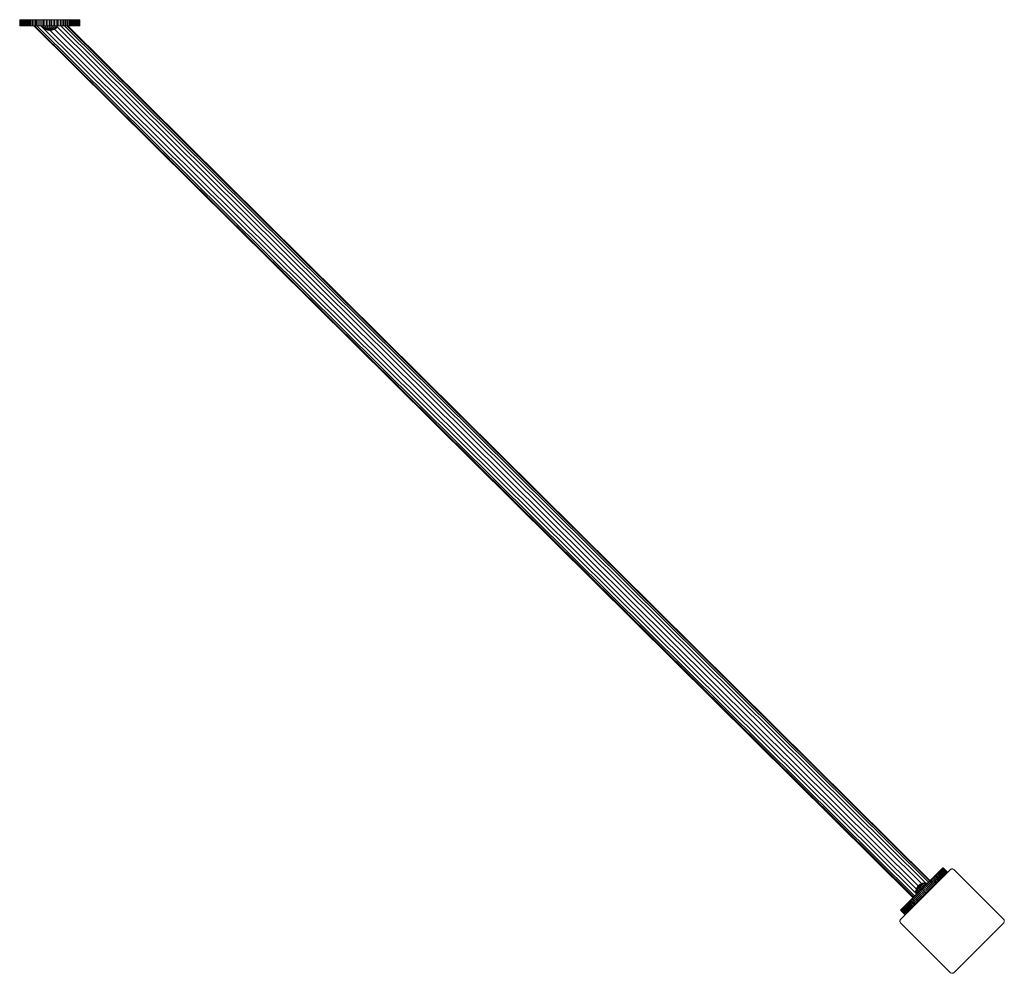
# Model space of a CAD drawing. Units: millimetres. Extents: x -12528 to 14352, y -7404 to 11604.
# Drawn here: x -3474 to -2165, y 738 to 2006 of the extents above; entities that cross this region are included whole.
import ezdxf

# ---------------------------------------------------------------- set-up
doc = ezdxf.new("R2010")
doc.units = ezdxf.units.MM

# ---------------------------------------------------------------- blocks, each defined once
blk = doc.blocks.new('60001_DWG-455918-Level 1')
at = {"lineweight": 9}
for p, q in [((2360, -50.5), (2359.9, -50.5)), ((2359.9, -50.5), (2359.9, -58.5)), ((2359.9, -50.5), (2359.9, -58.5)), ((2359.9, -50.5), (2360, -50.5)), ((2360.1, -50.5), (2360, -50.5)), ((2360, -50.5), (2360.1, -50.5)), ((2360, -50.5), (2360, -58.5)), ((2360, -50.5), (2360, -58.5)), ((2360.1, -50.5), (2360.4, -50.5)), ((2360.1, -50.5), (2360.1, -58.5)), ((2360.4, -50.5), (2360.8, -50.5)), ((2360.4, -50.5), (2360.4, -58.5)), ((2360.8, -50.5), (2361.2, -50.5)), ((2360.8, -50.5), (2360.8, -58.5)), ((2361.2, -50.5), (2361.7, -50.5)), ((2361.2, -50.5), (2361.2, -58.5)), ((2361.7, -50.5), (2362.4, -50.5)), ((2361.7, -50.5), (2361.7, -58.5)), ((2362.4, -50.5), (2363.1, -50.5)), ((2362.4, -50.5), (2362.4, -58.5)), ((2363.1, -50.5), (2363.9, -50.5)), ((2363.1, -50.5), (2363.1, -58.5)), ((2363.9, -50.5), (2364.7, -50.5)), ((2363.9, -50.5), (2363.9, -58.5)), ((2364.7, -50.5), (2365.7, -50.5)), ((2364.7, -50.5), (2364.7, -58.5)), ((2365.7, -50.5), (2366.7, -50.5)), ((2365.7, -50.5), (2365.7, -58.5)), ((2366.7, -50.5), (2367.8, -50.5)), ((2366.7, -50.5), (2366.7, -58.5)), ((2367.8, -50.5), (2369, -50.5)), ((2367.8, -50.5), (2367.8, -58.5)), ((2369, -50.5), (2370.2, -50.5)), ((2369, -50.5), (2369, -58.5)), ((2370.2, -50.5), (2371.6, -50.5)), ((2370.2, -50.5), (2370.2, -58.5)), ((2371.6, -50.5), (2372.9, -50.5)), ((2371.6, -50.5), (2371.6, -58.5)), ((2372.9, -50.5), (2374.4, -50.5)), ((2372.9, -50.5), (2372.9, -58.5)), ((2374.4, -50.5), (2375.9, -50.5)), ((2374.4, -50.5), (2374.4, -58.5)), ((2375.9, -50.5), (2377.4, -50.5)), ((2375.9, -50.5), (2375.9, -58.5)), ((2377.4, -50.5), (2379, -50.5)), ((2377.4, -50.5), (2377.4, -58.5)), ((2379, -50.5), (2380.7, -50.5)), ((2379, -50.5), (2379, -58.5)), ((2380.7, -50.5), (2382.4, -50.5)), ((2380.7, -50.5), (2380.7, -58.5)), ((2382.4, -50.5), (2384.1, -50.5)), ((2382.4, -50.5), (2382.4, -58.5)), ((2384.1, -50.5), (2385.9, -50.5)), ((2384.1, -50.5), (2384.1, -58.5)), ((2385.9, -50.5), (2387.8, -50.5)), ((2385.9, -50.5), (2385.9, -58.5)), ((2387.8, -50.5), (2389.7, -50.5)), ((2387.8, -50.5), (2387.8, -58.5)), ((2389.7, -50.5), (2391.6, -50.5)), ((2389.7, -50.5), (2389.7, -58.5)), ((2391.6, -50.5), (2393.5, -50.5)), ((2391.6, -50.5), (2391.6, -58.5)), ((2393.5, -50.5), (2395.5, -50.5)), ((2393.5, -50.5), (2393.5, -58.5)), ((2395.5, -50.5), (2397.5, -50.5)), ((2395.5, -50.5), (2395.5, -58.5)), ((2399.5, -50.5), (2397.5, -50.5)), ((2397.5, -50.5), (2397.5, -58.5)), ((2400.3, -50.5), (2399.5, -50.5)), ((2399.5, -50.5), (2399.5, -58.5)), ((2400.3, -50.5), (2402.4, -50.5)), ((2400.3, -50.5), (2400.3, -58.5)), ((2402.4, -50.5), (2404.4, -50.5)), ((2402.4, -50.5), (2402.4, -58.5)), ((2404.4, -50.5), (2406.4, -50.5)), ((2404.4, -50.5), (2404.4, -58.5)), ((2406.4, -50.5), (2408.3, -50.5)), ((2406.4, -50.5), (2406.4, -58.5)), ((2408.3, -50.5), (2410.2, -50.5)), ((2408.3, -50.5), (2408.3, -58.5)), ((2410.2, -50.5), (2412.1, -50.5)), ((2410.2, -50.5), (2410.2, -58.5)), ((2412.1, -50.5), (2414, -50.5)), ((2412.1, -50.5), (2412.1, -58.5)), ((2414, -50.5), (2415.8, -50.5)), ((2414, -50.5), (2414, -58.5)), ((2415.8, -50.5), (2417.5, -50.5)), ((2415.8, -50.5), (2415.8, -58.5)), ((2417.5, -50.5), (2419.2, -50.5)), ((2417.5, -50.5), (2417.5, -58.5)), ((2419.2, -50.5), (2420.9, -50.5)), ((2419.2, -50.5), (2419.2, -58.5)), ((2420.9, -50.5), (2422.5, -50.5)), ((2420.9, -50.5), (2420.9, -58.5)), ((2422.5, -50.5), (2424, -50.5)), ((2422.5, -50.5), (2422.5, -58.5)), ((2424, -50.5), (2425.5, -50.5)), ((2424, -50.5), (2424, -58.5)), ((2425.5, -50.5), (2427, -50.5)), ((2425.5, -50.5), (2425.5, -58.5)), ((2427, -50.5), (2428.3, -50.5)), ((2427, -50.5), (2427, -58.5)), ((2428.3, -50.5), (2429.7, -50.5)), ((2428.3, -50.5), (2428.3, -58.5)), ((2429.7, -50.5), (2430.9, -50.5)), ((2429.7, -50.5), (2429.7, -58.5)), ((2430.9, -50.5), (2432.1, -50.5)), ((2430.9, -50.5), (2430.9, -58.5)), ((2432.1, -50.5), (2433.2, -50.5)), ((2432.1, -50.5), (2432.1, -58.5)), ((2433.2, -50.5), (2434.2, -50.5)), ((2433.2, -50.5), (2433.2, -58.5)), ((2434.2, -50.5), (2435.2, -50.5)), ((2434.2, -50.5), (2434.2, -58.5)), ((2435.2, -50.5), (2436, -50.5)), ((2435.2, -50.5), (2435.2, -58.5)), ((2436, -50.5), (2436.8, -50.5)), ((2436, -50.5), (2436, -58.5)), ((2436.8, -50.5), (2437.5, -50.5)), ((2436.8, -50.5), (2436.8, -58.5)), ((2437.5, -50.5), (2438.2, -50.5)), ((2437.5, -50.5), (2437.5, -58.5)), ((2438.2, -50.5), (2438.7, -50.5)), ((2438.2, -50.5), (2438.2, -58.5)), ((2438.7, -50.5), (2439.1, -50.5)), ((2438.7, -50.5), (2438.7, -58.5)), ((2439.1, -50.5), (2439.5, -50.5)), ((2439.1, -50.5), (2439.1, -58.5)), ((2439.5, -50.5), (2439.7, -50.5)), ((2439.5, -50.5), (2439.5, -58.5)), ((2439.7, -50.5), (2439.9, -50.5)), ((2439.9, -50.5), (2439.7, -50.5)), ((2439.7, -50.5), (2439.7, -58.5)), ((2439.9, -50.5), (2439.9, -50.5)), ((2439.9, -50.5), (2439.9, -58.5)), ((2439.9, -50.5), (2439.9, -58.5)), ((2439.9, -50.5), (2439.9, -50.5)), ((2439.9, -50.5), (2439.9, -58.5)), ((2439.9, -50.5), (2439.9, -58.5)), ((2360, -58.5), (2359.9, -58.5)), ((2359.9, -58.5), (2360, -58.5)), ((2360.1, -58.5), (2360, -58.5)), ((2360, -58.5), (2360.1, -58.5)), ((2360.1, -58.5), (2360.4, -58.5)), ((2360.4, -58.5), (2360.8, -58.5)), ((2360.8, -58.5), (2361.2, -58.5)), ((2361.2, -58.5), (2361.7, -58.5)), ((2361.7, -58.5), (2362.4, -58.5)), ((2362.4, -58.5), (2363.1, -58.5)), ((2363.1, -58.5), (2363.9, -58.5)), ((2363.9, -58.5), (2364.7, -58.5)), ((2364.7, -58.5), (2365.7, -58.5)), ((2365.7, -58.5), (2366.7, -58.5)), ((2366.7, -58.5), (2367.8, -58.5)), ((2367.8, -58.5), (2369, -58.5)), ((2369, -58.5), (2370.2, -58.5)), ((2370.2, -58.5), (2371.6, -58.5)), ((2371.6, -58.5), (2372.9, -58.5)), ((2372.9, -58.5), (2374.4, -58.5)), ((2374.4, -58.5), (2375.9, -58.5)), ((2375.9, -58.5), (2377.4, -58.5)), ((2377.4, -58.5), (2379, -58.5)), ((2378.5, -58.5), (3548.3, -1218.8)), ((2379, -58.5), (2380.7, -58.5)), ((3548.9, -1218.2), (2379.6, -58.5)), ((2380.7, -58.5), (2382.4, -58.5)), ((2382.4, -58.5), (2384.1, -58.5)), ((3550.5, -1216.6), (2382.9, -58.6)), ((2384.1, -58.5), (2385.9, -58.5)), ((2385.9, -58.5), (2387.8, -58.5)), ((3553, -1214.1), (2387.8, -58.5)), ((2387.8, -58.5), (2389.7, -58.5)), ((2389.7, -58.5), (2391.6, -58.5)), ((2390.4, -60.4), (2390, -58.5)), ((2391.9, -62.2), (2390.4, -60.4)), ((2390.9, -60.4), (2390.4, -60.4)), ((2390.4, -60.4), (2390.9, -60.4)), ((2390.9, -60.4), (2390.5, -58.5)), ((2392.3, -62.2), (2390.9, -60.4)), ((2392.3, -60.4), (2390.9, -60.4)), ((2391.6, -58.5), (2393.5, -58.5)), ((2392.3, -60.4), (2391.9, -58.5)), ((2394.1, -63.7), (2391.9, -62.2)), ((2392.3, -62.2), (2391.9, -62.2)), ((2391.9, -62.2), (2392.3, -62.2)), ((2393.4, -62.2), (2392.3, -60.4)), ((2394.4, -60.4), (2392.3, -60.4)), ((2394.4, -63.7), (2392.3, -62.2)), ((2394.4, -63.7), (2392.3, -62.2)), ((2393.4, -62.2), (2392.3, -62.2)), ((2395.2, -63.7), (2393.4, -62.2)), ((2395.2, -62.2), (2393.4, -62.2)), ((2393.5, -58.5), (2395.5, -58.5)), ((2394.4, -60.4), (2394.1, -58.5)), ((2396.9, -64.6), (2394.1, -63.7)), ((2394.4, -63.7), (2394.1, -63.7)), ((2394.1, -63.7), (2394.4, -63.7)), ((2395.2, -62.2), (2394.4, -60.4)), ((2397, -60.4), (2394.4, -60.4)), ((2397, -64.6), (2394.4, -63.7)), ((2397, -64.6), (2394.4, -63.7)), ((2395.2, -63.7), (2394.4, -63.7)), ((2394.4, -63.7), (2395.2, -63.7)), ((2396.5, -63.7), (2395.2, -62.2)), ((2397.2, -62.2), (2395.2, -62.2)), ((2397.4, -64.6), (2395.2, -63.7)), ((2397.4, -64.6), (2395.2, -63.7)), ((2396.5, -63.7), (2395.2, -63.7)), ((2400.3, -58.5), (2395.5, -58.5)), ((2395.5, -58.5), (2397.5, -58.5)), ((2398.1, -64.6), (2396.5, -63.7)), ((2398.1, -64.6), (2396.5, -63.7)), ((2398.1, -63.7), (2396.5, -63.7)), ((2397, -60.4), (2396.9, -58.5)), ((2399.9, -64.9), (2396.9, -64.6)), ((2397, -64.6), (2396.9, -64.6)), ((2396.9, -64.6), (2397, -64.6)), ((2397.4, -62.2), (2397, -60.4)), ((2399.9, -60.4), (2397, -60.4)), ((2399.9, -64.9), (2397, -64.6)), ((2399.9, -64.9), (2397, -64.6)), ((2397.4, -64.6), (2397, -64.6)), ((2397, -64.6), (2397.4, -64.6)), ((2398.1, -63.7), (2397.4, -62.2)), ((2399.9, -62.2), (2397.4, -62.2)), ((2399.9, -64.9), (2397.4, -64.6)), ((2399.9, -64.9), (2397.4, -64.6)), ((2398.1, -64.6), (2397.4, -64.6)), ((2397.4, -64.6), (2398.1, -64.6)), ((2399.5, -58.5), (2397.5, -58.5)), ((2400.3, -58.5), (2397.5, -58.5)), ((2399, -64.6), (2398.1, -63.7)), ((2399.9, -63.7), (2398.1, -63.7)), ((2399.9, -64.9), (2398.1, -64.6)), ((2399.9, -64.9), (2398.1, -64.6)), ((2399, -64.6), (2398.1, -64.6)), ((2398.1, -64.6), (2399, -64.6)), ((2399.9, -64.9), (2399, -64.6)), ((2399.9, -64.9), (2399, -64.6)), ((2399.9, -64.6), (2399, -64.6)), ((2399, -64.6), (2399.9, -64.6)), ((2399.5, -58.5), (2400.3, -58.5)), ((2399.9, -60.4), (2399.9, -58.5)), ((2399.9, -62.2), (2399.9, -60.4)), ((2402.9, -60.4), (2399.9, -60.4)), ((2399.9, -63.7), (2399.9, -62.2)), ((2402.4, -62.2), (2399.9, -62.2)), ((2399.9, -64.6), (2399.9, -63.7)), ((2401.8, -63.7), (2399.9, -63.7)), ((2399.9, -64.9), (2403, -64.6)), ((2399.9, -64.9), (2402.9, -64.6)), ((2399.9, -64.9), (2402.4, -64.6)), ((2399.9, -64.9), (2401.8, -64.6)), ((2399.9, -64.9), (2400.9, -64.6)), ((2399.9, -64.9), (2399.9, -64.6)), ((2399.9, -64.9), (2399.9, -64.6)), ((2399.9, -64.9), (2400.9, -64.6)), ((2399.9, -64.9), (2401.8, -64.6)), ((2399.9, -64.9), (2402.4, -64.6)), ((2399.9, -64.9), (2402.9, -64.6)), ((2400.9, -64.6), (2399.9, -64.6)), ((2399.9, -64.6), (2400.9, -64.6)), ((3552.8, -1207.6), (2400.1, -64.5)), ((2400.3, -58.5), (2402.4, -58.5)), ((2400.9, -64.6), (2401.8, -63.7)), ((2401.8, -64.6), (2400.9, -64.6)), ((2400.9, -64.6), (2401.8, -64.6)), ((2401.8, -63.7), (2402.4, -62.2)), ((2401.8, -64.6), (2403.4, -63.7)), ((2403.4, -63.7), (2401.8, -63.7)), ((2402.4, -64.6), (2401.8, -64.6)), ((2401.8, -64.6), (2402.4, -64.6)), ((2402.4, -58.5), (2404.4, -58.5)), ((2402.4, -62.2), (2402.9, -60.4)), ((2404.7, -62.2), (2402.4, -62.2)), ((2402.4, -64.6), (2404.7, -63.7)), ((2402.4, -64.6), (2404.7, -63.7)), ((2402.9, -64.6), (2402.4, -64.6)), ((2402.4, -64.6), (2402.9, -64.6)), ((2402.9, -60.4), (2403, -58.5)), ((2405.5, -60.4), (2402.9, -60.4)), ((2402.9, -64.6), (2405.5, -63.7)), ((2402.9, -64.6), (2405.5, -63.7)), ((2403, -64.6), (2402.9, -64.6)), ((2403, -64.6), (2402.9, -64.6)), ((2403, -64.6), (2405.8, -63.7)), ((2403.4, -63.7), (2404.7, -62.2)), ((2404.7, -63.7), (2403.4, -63.7)), ((2404.4, -58.5), (2406.4, -58.5)), ((2404.7, -62.2), (2405.5, -60.4)), ((2404.7, -63.7), (2406.5, -62.2)), ((2406.5, -62.2), (2404.7, -62.2)), ((2405.5, -63.7), (2404.7, -63.7)), ((2404.7, -63.7), (2405.5, -63.7)), ((2405.5, -60.4), (2405.8, -58.5)), ((2407.6, -60.4), (2405.5, -60.4)), ((2405.5, -63.7), (2407.6, -62.2)), ((2405.8, -63.7), (2408, -62.2)), ((3555.4, -1203.3), (2406, -63.3)), ((2406.4, -58.5), (2408.3, -58.5)), ((2406.5, -62.2), (2407.6, -60.4)), ((2407.6, -62.2), (2406.5, -62.2)), ((2407.6, -60.4), (2408, -58.5)), ((2407.6, -62.2), (2409, -60.4)), ((2409, -60.4), (2407.6, -60.4)), ((2407.6, -62.2), (2408, -62.2)), ((2408, -62.2), (2407.6, -62.2)), ((2408, -62.2), (2409.5, -60.4)), ((2408.3, -58.5), (2410.2, -58.5)), ((2409, -60.4), (2409.4, -58.5)), ((2409, -60.4), (2409.5, -60.4)), ((2409.5, -60.4), (2409, -60.4)), ((3559.5, -1200.4), (2409.2, -59.5)), ((2409.5, -60.4), (2409.9, -58.5)), ((2410.2, -58.5), (2412.1, -58.5)), ((2412.1, -58.5), (2414, -58.5)), ((2414, -58.5), (2415.8, -58.5)), ((3565.3, -1199.8), (2414.5, -58.5)), ((2415.8, -58.5), (2417.5, -58.5)), ((2417.5, -58.5), (2419.2, -58.5)), ((2419.2, -58.5), (2420.9, -58.5)), ((3568.8, -1198.3), (2419.6, -58.5)), ((2420.9, -58.5), (2422.5, -58.5)), ((2422.5, -58.5), (2424, -58.5)), ((3570.4, -1196.7), (2422.8, -58.5)), ((3571, -1196.2), (2423.9, -58.5)), ((2424, -58.5), (2425.5, -58.5)), ((2425.5, -58.5), (2427, -58.5)), ((2427, -58.5), (2428.3, -58.5)), ((2428.3, -58.5), (2429.7, -58.5)), ((2429.7, -58.5), (2430.9, -58.5)), ((2430.9, -58.5), (2432.1, -58.5)), ((2432.1, -58.5), (2433.2, -58.5)), ((2433.2, -58.5), (2434.2, -58.5)), ((2434.2, -58.5), (2435.2, -58.5)), ((2435.2, -58.5), (2436, -58.5)), ((2436, -58.5), (2436.8, -58.5)), ((2436.8, -58.5), (2437.5, -58.5)), ((2437.5, -58.5), (2438.2, -58.5)), ((2438.2, -58.5), (2438.7, -58.5)), ((2438.7, -58.5), (2439.1, -58.5)), ((2439.1, -58.5), (2439.5, -58.5)), ((2439.5, -58.5), (2439.7, -58.5)), ((2439.7, -58.5), (2439.9, -58.5)), ((2439.9, -58.5), (2439.7, -58.5)), ((2439.9, -58.5), (2439.9, -58.5)), ((2439.9, -58.5), (2439.9, -58.5)), ((3531.4, -1247.9), (3597.9, -1181.4)), ((3588.1, -1179), (3531.5, -1235.6)), ((3588.1, -1179), (3531.6, -1235.5)), ((3588, -1179.1), (3531.6, -1235.5)), ((3587.8, -1179.3), (3531.6, -1235.5)), ((3587.5, -1179.6), (3531.6, -1235.5)), ((3587.2, -1179.9), (3531.6, -1235.5)), ((3586.4, -1180.7), (3531.6, -1235.5)), ((3585.9, -1181.2), (3531.6, -1235.5)), ((3584.7, -1182.4), (3531.6, -1235.5)), ((3584, -1183.1), (3531.6, -1235.5)), ((3583.3, -1183.8), (3531.6, -1235.5)), ((3579.9, -1187.2), (3531.6, -1235.5)), ((3578.9, -1188.2), (3531.6, -1235.5)), ((3577.9, -1189.2), (3531.6, -1235.5)), ((3576.8, -1190.3), (3531.6, -1235.5)), ((3575.7, -1191.4), (3531.6, -1235.5)), ((3593.7, -1184.7), (3537.2, -1241.2)), ((3593.7, -1184.7), (3537.2, -1241.2)), ((3593.8, -1184.7), (3537.2, -1241.2)), ((3593.6, -1184.8), (3537.2, -1241.2)), ((3593.4, -1185), (3537.2, -1241.2)), ((3593.2, -1185.2), (3537.2, -1241.2)), ((3592.9, -1185.5), (3537.2, -1241.2)), ((3592.5, -1185.9), (3537.2, -1241.2)), ((3592.1, -1186.4), (3537.2, -1241.2)), ((3591, -1187.4), (3537.2, -1241.2)), ((3590.4, -1188), (3537.2, -1241.2)), ((3574.6, -1192.5), (3575.7, -1191.4)), ((3575.7, -1191.4), (3576.8, -1190.3)), ((3581.4, -1197), (3575.7, -1191.4)), ((3576.8, -1190.3), (3577.9, -1189.2)), ((3582.5, -1195.9), (3576.8, -1190.3)), ((3577.9, -1189.2), (3578.9, -1188.2)), ((3583.6, -1194.9), (3577.9, -1189.2)), ((3578.9, -1188.2), (3579.9, -1187.2)), ((3584.6, -1193.8), (3578.9, -1188.2)), ((3579.9, -1187.2), (3580.8, -1186.3)), ((3585.6, -1192.9), (3579.9, -1187.2)), ((3580.8, -1186.3), (3581.7, -1185.4)), ((3586.5, -1191.9), (3580.8, -1186.3)), ((3581.7, -1185.4), (3582.5, -1184.6)), ((3587.4, -1191.1), (3581.7, -1185.4)), ((3582.5, -1184.6), (3583.3, -1183.8)), ((3588.2, -1190.2), (3582.5, -1184.6)), ((3583.3, -1183.8), (3584, -1183.1)), ((3589, -1189.4), (3583.3, -1183.8)), ((3584, -1183.1), (3584.7, -1182.4)), ((3589.7, -1188.7), (3584, -1183.1)), ((3584.7, -1182.4), (3585.3, -1181.8)), ((3590.4, -1188), (3584.7, -1182.4)), ((3585.3, -1181.8), (3585.9, -1181.2)), ((3591, -1187.4), (3585.3, -1181.8)), ((3585.9, -1181.2), (3586.4, -1180.7)), ((3591.6, -1186.9), (3585.9, -1181.2)), ((3586.4, -1180.7), (3586.8, -1180.3)), ((3592.1, -1186.4), (3586.4, -1180.7)), ((3586.5, -1191.9), (3587.4, -1191.1)), ((3586.8, -1180.3), (3587.2, -1179.9)), ((3592.5, -1185.9), (3586.8, -1180.3)), ((3592.9, -1185.5), (3587.2, -1179.9)), ((3587.3, -1179.8), (3587.5, -1179.6)), ((3587.4, -1191.1), (3588.2, -1190.2)), ((3587.5, -1179.6), (3587.8, -1179.3)), ((3593.2, -1185.2), (3587.5, -1179.6)), ((3587.8, -1179.3), (3588, -1179.1)), ((3593.4, -1185), (3587.8, -1179.3)), ((3588, -1179.1), (3588.1, -1179)), ((3588.1, -1179), (3588, -1179.1)), ((3593.6, -1184.8), (3588, -1179.1)), ((3593.8, -1184.7), (3588.1, -1179)), ((3593.8, -1184.7), (3588.1, -1179)), ((3588.1, -1179), (3588.1, -1179)), ((3593.7, -1184.7), (3588.1, -1179)), ((3588.1, -1179), (3588.1, -1179)), ((3593.7, -1184.7), (3588.1, -1179)), ((3588.2, -1190.2), (3589, -1189.4)), ((3589, -1189.4), (3589.7, -1188.7)), ((3589.7, -1188.7), (3590.4, -1188)), ((3590.4, -1188), (3591, -1187.4)), ((3591, -1187.4), (3591.6, -1186.9)), ((3591.6, -1186.9), (3592.1, -1186.4)), ((3592.1, -1186.4), (3592.5, -1185.9)), ((3592.5, -1185.9), (3592.9, -1185.5)), ((3592.9, -1185.5), (3593.2, -1185.2)), ((3593.2, -1185.2), (3593.4, -1185)), ((3593.4, -1185), (3593.6, -1184.8)), ((3593.6, -1184.8), (3593.7, -1184.7)), ((3593.7, -1184.7), (3593.6, -1184.8)), ((3593.7, -1184.7), (3593.8, -1184.7)), ((3593.8, -1184.7), (3593.7, -1184.7)), ((3597.9, -1181.4), (3598.4, -1181)), ((3597.9, -1181.4), (3598.4, -1181)), ((3599, -1180.7), (3598.4, -1181)), ((3599, -1180.7), (3598.4, -1181)), ((3599.7, -1180.6), (3599, -1180.7)), ((3599.7, -1180.6), (3599, -1180.7)), ((3600.3, -1180.6), (3599.7, -1180.6)), ((3600.3, -1180.6), (3599.7, -1180.6)), ((3601, -1180.7), (3600.3, -1180.6)), ((3601, -1180.7), (3600.3, -1180.6)), ((3601.6, -1181), (3601, -1180.7)), ((3601.6, -1181), (3601, -1180.7)), ((3602.1, -1181.4), (3601.6, -1181)), ((3668.6, -1247.9), (3602.1, -1181.4)), ((3574.6, -1192.5), (3531.6, -1235.5)), ((3572.2, -1194.9), (3531.6, -1235.5)), ((3571, -1196.1), (3531.6, -1235.5)), ((3569.7, -1197.4), (3531.6, -1235.5)), ((3568.4, -1198.7), (3531.6, -1235.5)), ((3567.1, -1200), (3531.6, -1235.5)), ((3565.7, -1201.4), (3531.6, -1235.5)), ((3564.4, -1202.7), (3531.6, -1235.5)), ((3563, -1204.1), (3531.6, -1235.5)), ((3585.6, -1192.9), (3537.2, -1241.2)), ((3584.6, -1193.8), (3537.2, -1241.2)), ((3583.6, -1194.9), (3537.2, -1241.2)), ((3575.4, -1203), (3537.2, -1241.2)), ((3574.1, -1204.3), (3537.2, -1241.2)), ((3555.3, -1202.8), (3553.4, -1205.2)), ((3555.3, -1202.8), (3553.5, -1205.1)), ((3555.3, -1202.8), (3553.5, -1205.1)), ((3554.3, -1204.3), (3553.7, -1206.1)), ((3554.3, -1204.3), (3553.7, -1206.1)), ((3555.3, -1202.8), (3553.8, -1204.8)), ((3555.3, -1202.8), (3553.8, -1204.8)), ((3554.3, -1204.3), (3553.8, -1204.8)), ((3553.8, -1204.8), (3554.3, -1204.3)), ((3555.3, -1202.8), (3554.3, -1204.3)), ((3555.3, -1202.8), (3554.3, -1204.3)), ((3554.9, -1203.7), (3554.3, -1204.3)), ((3554.3, -1204.3), (3554.9, -1203.7)), ((3555.3, -1202.8), (3554.9, -1203.7)), ((3555.3, -1202.8), (3554.9, -1203.7)), ((3555.5, -1203), (3554.9, -1203.7)), ((3554.9, -1203.7), (3555.5, -1203)), ((3554.9, -1203.7), (3554.9, -1204.9)), ((3556.2, -1203.7), (3554.9, -1204.9)), ((3555.3, -1202.8), (3557.7, -1200.8)), ((3555.3, -1202.8), (3557.6, -1200.9)), ((3555.3, -1202.8), (3557.6, -1200.9)), ((3555.3, -1202.8), (3557.3, -1201.2)), ((3555.3, -1202.8), (3557.3, -1201.2)), ((3555.3, -1202.8), (3556.8, -1201.7)), ((3555.3, -1202.8), (3556.8, -1201.7)), ((3555.3, -1202.8), (3556.2, -1202.3)), ((3555.3, -1202.8), (3556.2, -1202.3)), ((3555.3, -1202.8), (3555.5, -1203)), ((3555.3, -1202.8), (3555.5, -1203)), ((3557.2, -1204.7), (3555.4, -1206.4)), ((3556.2, -1202.3), (3555.5, -1203)), ((3555.5, -1203), (3556.2, -1202.3)), ((3555.5, -1203), (3556.2, -1203.7)), ((3556.8, -1201.7), (3556.2, -1202.3)), ((3556.2, -1202.3), (3556.8, -1201.7)), ((3556.2, -1202.3), (3557.5, -1202.4)), ((3557.5, -1202.4), (3556.2, -1203.7)), ((3556.2, -1203.7), (3557.2, -1204.7)), ((3556.8, -1201.7), (3558.6, -1201.2)), ((3559, -1202.9), (3557.2, -1204.7)), ((3557.2, -1204.7), (3558.5, -1205.9)), ((3557.3, -1201.2), (3559.6, -1200.3)), ((3557.3, -1201.2), (3559.6, -1200.3)), ((3557.6, -1200.9), (3557.3, -1201.2)), ((3557.3, -1201.2), (3557.6, -1200.9)), ((3558.6, -1201.2), (3557.5, -1202.4)), ((3557.5, -1202.4), (3559, -1202.9)), ((3557.6, -1200.9), (3560.1, -1199.7)), ((3557.6, -1200.9), (3560.1, -1199.7)), ((3557.7, -1200.8), (3557.6, -1200.9)), ((3557.7, -1200.8), (3557.6, -1200.9)), ((3557.7, -1200.8), (3560.3, -1199.5)), ((3560.5, -1203.9), (3558.5, -1205.9)), ((3559.6, -1200.3), (3558.6, -1201.2)), ((3558.6, -1201.2), (3560.6, -1201.3)), ((3560.6, -1201.3), (3559, -1202.9)), ((3559, -1202.9), (3560.5, -1203.9)), ((3560.1, -1199.7), (3559.6, -1200.3)), ((3559.6, -1200.3), (3560.1, -1199.7)), ((3559.6, -1200.3), (3561.8, -1200)), ((3566.9, -1200.3), (3559.9, -1207.3)), ((3566.6, -1200.6), (3559.9, -1207.3)), ((3566.6, -1200.6), (3559.9, -1207.3)), ((3560.1, -1199.7), (3562.6, -1199.2)), ((3560.3, -1199.5), (3562.9, -1198.9)), ((3562.4, -1202), (3560.5, -1203.9)), ((3560.5, -1203.9), (3562, -1205.1)), ((3561.8, -1200), (3560.6, -1201.3)), ((3560.6, -1201.3), (3562.4, -1202)), ((3561.5, -1205.6), (3563, -1204.1)), ((3562.6, -1199.2), (3561.8, -1200)), ((3561.8, -1200), (3563.9, -1200.5)), ((3563.9, -1200.5), (3562.4, -1202)), ((3562.4, -1202), (3564, -1203.1)), ((3562.6, -1199.2), (3562.9, -1198.9)), ((3562.9, -1198.9), (3562.6, -1199.2)), ((3562.6, -1199.2), (3564.9, -1199.5)), ((3562.9, -1198.9), (3565.2, -1199.2)), ((3563, -1204.1), (3564.4, -1202.7)), ((3568.6, -1209.8), (3563, -1204.1)), ((3564.9, -1199.5), (3563.9, -1200.5)), ((3563.9, -1200.5), (3565.5, -1201.6)), ((3564.4, -1202.7), (3565.7, -1201.4)), ((3570, -1208.4), (3564.4, -1202.7)), ((3564.9, -1199.5), (3565.2, -1199.2)), ((3565.2, -1199.2), (3564.9, -1199.5)), ((3564.9, -1199.5), (3566.5, -1200.6)), ((3565.2, -1199.2), (3566.9, -1200.2)), ((3565.7, -1201.4), (3567.1, -1200)), ((3571.4, -1207), (3565.7, -1201.4)), ((3566.6, -1200.6), (3566.9, -1200.3)), ((3567.1, -1200), (3568.4, -1198.7)), ((3572.7, -1205.7), (3567.1, -1200)), ((3568.4, -1198.7), (3569.7, -1197.4)), ((3574.1, -1204.3), (3568.4, -1198.7)), ((3569.7, -1197.4), (3571, -1196.1)), ((3575.4, -1203), (3569.7, -1197.4)), ((3571, -1196.1), (3572.2, -1194.9)), ((3576.7, -1201.8), (3571, -1196.1)), ((3572.2, -1194.9), (3573.4, -1193.7)), ((3577.9, -1200.5), (3572.2, -1194.9)), ((3572.7, -1205.7), (3574.1, -1204.3)), ((3573.4, -1193.7), (3574.6, -1192.5)), ((3579.1, -1199.3), (3573.4, -1193.7)), ((3574.1, -1204.3), (3575.4, -1203)), ((3580.3, -1198.1), (3574.6, -1192.5)), ((3575.4, -1203), (3576.7, -1201.8)), ((3576.7, -1201.8), (3577.9, -1200.5)), ((3577.9, -1200.5), (3579.1, -1199.3)), ((3579.1, -1199.3), (3580.3, -1198.1)), ((3580.3, -1198.1), (3581.4, -1197)), ((3581.4, -1197), (3582.5, -1195.9)), ((3582.5, -1195.9), (3583.6, -1194.9)), ((3583.6, -1194.9), (3584.6, -1193.8)), ((3584.6, -1193.8), (3585.6, -1192.9)), ((3585.6, -1192.9), (3586.5, -1191.9)), ((3561.5, -1205.6), (3531.6, -1235.5)), ((3560.1, -1207), (3531.6, -1235.5)), ((3560.1, -1207), (3531.7, -1235.4)), ((3560.1, -1207), (3531.9, -1235.3)), ((3560.1, -1207), (3532.1, -1235)), ((3560.1, -1207), (3532.4, -1234.7)), ((3560.1, -1207), (3532.8, -1234.3)), ((3560.1, -1207), (3533.7, -1233.4)), ((3560.1, -1207), (3534.9, -1232.2)), ((3560.1, -1207), (3535.6, -1231.5)), ((3560.1, -1207), (3536.3, -1230.8)), ((3572.7, -1205.7), (3537.2, -1241.2)), ((3570, -1208.4), (3537.2, -1241.2)), ((3568.6, -1209.8), (3537.2, -1241.2)), ((3567.2, -1211.2), (3537.2, -1241.2)), ((3565.8, -1212.7), (3537.2, -1241.2)), ((3565.8, -1212.7), (3537.3, -1241.1)), ((3565.8, -1212.7), (3537.5, -1240.9)), ((3565.8, -1212.7), (3539.4, -1239)), ((3560.1, -1207), (3539.7, -1227.4)), ((3565.8, -1212.7), (3540, -1238.5)), ((3565.8, -1212.7), (3540.6, -1237.8)), ((3560.1, -1207), (3540.7, -1226.4)), ((3565.8, -1212.7), (3541.2, -1237.2)), ((3565.8, -1212.7), (3542, -1236.4)), ((3560.1, -1207), (3542.8, -1224.3)), ((3565.8, -1212.7), (3542.8, -1235.7)), ((3565.8, -1212.7), (3544.5, -1234)), ((3565.8, -1212.7), (3545.4, -1233)), ((3560.1, -1207), (3546.2, -1220.9)), ((3565.8, -1212.7), (3547.4, -1231)), ((3565.8, -1212.7), (3548.4, -1230)), ((3548.6, -1218.5), (3549.9, -1217.2)), ((3560.1, -1207), (3549.9, -1217.2)), ((3549.9, -1217.2), (3551.2, -1215.9)), ((3555.6, -1222.9), (3549.9, -1217.2)), ((3560.1, -1207), (3551.2, -1215.9)), ((3551.2, -1215.9), (3552.5, -1214.6)), ((3556.9, -1221.6), (3551.2, -1215.9)), ((3552, -1207.8), (3551.5, -1210.4)), ((3551.8, -1210.1), (3551.5, -1210.4)), ((3551.5, -1210.4), (3551.8, -1210.1)), ((3551.5, -1210.4), (3551.7, -1212.7)), ((3552.1, -1212.3), (3551.7, -1212.7)), ((3551.7, -1212.7), (3552.1, -1212.3)), ((3551.7, -1212.7), (3552.8, -1214.3)), ((3552.2, -1207.6), (3551.8, -1210.1)), ((3552.2, -1207.6), (3551.8, -1210.1)), ((3552.6, -1209.3), (3551.8, -1210.1)), ((3551.8, -1210.1), (3552.1, -1212.3)), ((3553.4, -1205.2), (3552, -1207.8)), ((3552.2, -1207.6), (3552, -1207.8)), ((3552, -1207.8), (3552.2, -1207.6)), ((3553, -1211.4), (3552.1, -1212.3)), ((3552.1, -1212.3), (3553.1, -1214)), ((3553.5, -1205.1), (3552.2, -1207.6)), ((3553.5, -1205.1), (3552.2, -1207.6)), ((3552.8, -1207), (3552.2, -1207.6)), ((3552.2, -1207.6), (3552.8, -1207)), ((3560.1, -1207), (3552.5, -1214.6)), ((3552.5, -1214.6), (3553.9, -1213.2)), ((3558.2, -1220.2), (3552.5, -1214.6)), ((3552.8, -1207), (3552.6, -1209.3)), ((3553.8, -1208), (3552.6, -1209.3)), ((3552.6, -1209.3), (3553, -1211.4)), ((3553.8, -1204.8), (3552.8, -1207)), ((3553.8, -1204.8), (3552.8, -1207)), ((3553.7, -1206.1), (3552.8, -1207)), ((3552.8, -1214.4), (3559.9, -1207.3)), ((3554.5, -1209.9), (3553, -1211.4)), ((3553, -1211.4), (3554.1, -1213)), ((3565.8, -1212.7), (3553.1, -1225.4)), ((3553.5, -1205.1), (3553.4, -1205.2)), ((3553.4, -1205.2), (3553.5, -1205.1)), ((3553.8, -1204.8), (3553.5, -1205.1)), ((3553.5, -1205.1), (3553.8, -1204.8)), ((3554.9, -1204.9), (3553.7, -1206.1)), ((3553.7, -1206.1), (3553.8, -1208)), ((3555.4, -1206.4), (3553.8, -1208)), ((3553.8, -1208), (3554.5, -1209.9)), ((3560.1, -1207), (3553.9, -1213.2)), ((3553.9, -1213.2), (3555.3, -1211.8)), ((3559.6, -1218.9), (3553.9, -1213.2)), ((3554.1, -1213.1), (3559.9, -1207.3)), ((3554.1, -1213.1), (3559.9, -1207.3)), ((3565.8, -1212.7), (3554.3, -1224.1)), ((3556.4, -1208), (3554.5, -1209.9)), ((3554.5, -1209.9), (3555.7, -1211.4)), ((3554.9, -1204.9), (3555.4, -1206.4)), ((3560.1, -1207), (3555.3, -1211.8)), ((3555.3, -1211.8), (3556.7, -1210.4)), ((3560.9, -1217.5), (3555.3, -1211.8)), ((3555.4, -1206.4), (3556.4, -1208)), ((3565.8, -1212.7), (3555.6, -1222.9)), ((3558.5, -1205.9), (3556.4, -1208)), ((3556.4, -1208), (3557.6, -1209.5)), ((3560.1, -1207), (3556.7, -1210.4)), ((3556.7, -1210.4), (3558.1, -1209)), ((3562.3, -1216.1), (3556.7, -1210.4)), ((3565.8, -1212.7), (3556.9, -1221.6)), ((3560.1, -1207), (3558.1, -1209)), ((3559.5, -1207.6), (3558.1, -1209)), ((3563.8, -1214.7), (3558.1, -1209)), ((3558.5, -1205.9), (3559.8, -1207.3)), ((3559.5, -1207.6), (3560.1, -1207)), ((3565.2, -1213.2), (3559.5, -1207.6)), ((3565.8, -1212.7), (3559.6, -1218.9)), ((3559.6, -1218.9), (3560.9, -1217.5)), ((3560.1, -1207), (3561.5, -1205.6)), ((3565.8, -1212.7), (3560.1, -1207)), ((3565.8, -1212.7), (3560.9, -1217.5)), ((3560.9, -1217.5), (3562.3, -1216.1)), ((3567.2, -1211.2), (3561.5, -1205.6)), ((3562.3, -1216.1), (3563.8, -1214.7)), ((3565.8, -1212.7), (3563.8, -1214.7)), ((3565.2, -1213.2), (3563.8, -1214.7)), ((3565.8, -1212.7), (3565.2, -1213.2)), ((3565.8, -1212.7), (3567.2, -1211.2)), ((3567.2, -1211.2), (3568.6, -1209.8)), ((3568.6, -1209.8), (3570, -1208.4)), ((3570, -1208.4), (3571.4, -1207)), ((3571.4, -1207), (3572.7, -1205.7)), ((3535.6, -1231.5), (3536.3, -1230.8)), ((3536.3, -1230.8), (3537.1, -1230)), ((3542, -1236.4), (3536.3, -1230.8)), ((3537.1, -1230), (3537.9, -1229.2)), ((3542.8, -1235.7), (3537.1, -1230)), ((3537.9, -1229.2), (3538.8, -1228.3)), ((3543.6, -1234.8), (3537.9, -1229.2)), ((3538.8, -1228.3), (3539.7, -1227.4)), ((3544.5, -1234), (3538.8, -1228.3)), ((3539.7, -1227.4), (3540.7, -1226.4)), ((3545.4, -1233), (3539.7, -1227.4)), ((3540.7, -1226.4), (3541.7, -1225.4)), ((3546.4, -1232.1), (3540.7, -1226.4)), ((3541.7, -1225.4), (3542.8, -1224.3)), ((3547.4, -1231), (3541.7, -1225.4)), ((3542.8, -1224.3), (3543.9, -1223.2)), ((3548.4, -1230), (3542.8, -1224.3)), ((3543.9, -1223.2), (3545, -1222.1)), ((3549.5, -1228.9), (3543.9, -1223.2)), ((3545, -1222.1), (3546.2, -1220.9)), ((3550.7, -1227.7), (3545, -1222.1)), ((3546.2, -1220.9), (3547.4, -1219.7)), ((3551.9, -1226.6), (3546.2, -1220.9)), ((3547.4, -1219.7), (3548.6, -1218.5)), ((3553.1, -1225.4), (3547.4, -1219.7)), ((3547.4, -1231), (3548.4, -1230)), ((3548.4, -1230), (3549.5, -1228.9)), ((3554.3, -1224.1), (3548.6, -1218.5)), ((3549.5, -1228.9), (3550.7, -1227.7)), ((3550.7, -1227.7), (3551.9, -1226.6)), ((3551.9, -1226.6), (3553.1, -1225.4)), ((3553.1, -1225.4), (3554.3, -1224.1)), ((3554.3, -1224.1), (3555.6, -1222.9)), ((3555.6, -1222.9), (3556.9, -1221.6)), ((3556.9, -1221.6), (3558.2, -1220.2)), ((3558.2, -1220.2), (3559.6, -1218.9)), ((3531.7, -1235.4), (3531.5, -1235.6)), ((3531.6, -1235.5), (3531.5, -1235.6)), ((3531.5, -1235.6), (3531.6, -1235.5)), ((3537.2, -1241.2), (3531.5, -1235.6)), ((3537.2, -1241.2), (3531.5, -1235.6)), ((3531.6, -1235.5), (3531.7, -1235.4)), ((3531.7, -1235.4), (3531.6, -1235.5)), ((3537.2, -1241.2), (3531.6, -1235.5)), ((3537.2, -1241.2), (3531.6, -1235.5)), ((3531.7, -1235.4), (3531.9, -1235.3)), ((3537.3, -1241.1), (3531.7, -1235.4)), ((3531.9, -1235.3), (3532.1, -1235)), ((3537.5, -1240.9), (3531.9, -1235.3)), ((3532.1, -1235), (3532.4, -1234.7)), ((3537.8, -1240.7), (3532.1, -1235)), ((3532.4, -1234.7), (3532.8, -1234.3)), ((3538.1, -1240.3), (3532.4, -1234.7)), ((3532.8, -1234.3), (3533.2, -1233.9)), ((3538.4, -1240), (3532.8, -1234.3)), ((3533.2, -1233.9), (3533.7, -1233.4)), ((3538.9, -1239.5), (3533.2, -1233.9)), ((3533.7, -1233.4), (3534.3, -1232.8)), ((3539.4, -1239), (3533.7, -1233.4)), ((3534.3, -1232.8), (3534.9, -1232.2)), ((3540, -1238.5), (3534.3, -1232.8)), ((3534.9, -1232.2), (3535.6, -1231.5)), ((3540.6, -1237.8), (3534.9, -1232.2)), ((3541.2, -1237.2), (3535.6, -1231.5)), ((3537.3, -1241.1), (3537.2, -1241.2)), ((3537.2, -1241.2), (3537.3, -1241.1)), ((3537.2, -1241.2), (3537.2, -1241.2)), ((3537.2, -1241.2), (3537.2, -1241.2)), ((3537.3, -1241.1), (3537.5, -1240.9)), ((3537.5, -1240.9), (3537.8, -1240.7)), ((3537.8, -1240.7), (3538.1, -1240.3)), ((3538.1, -1240.3), (3538.4, -1240)), ((3538.4, -1240), (3538.9, -1239.5)), ((3538.9, -1239.5), (3539.4, -1239)), ((3539.4, -1239), (3540, -1238.5)), ((3540, -1238.5), (3540.6, -1237.8)), ((3540.6, -1237.8), (3541.2, -1237.2)), ((3541.2, -1237.2), (3542, -1236.4)), ((3542, -1236.4), (3542.8, -1235.7)), ((3542.8, -1235.7), (3543.6, -1234.8)), ((3543.6, -1234.8), (3544.5, -1234)), ((3544.5, -1234), (3545.4, -1233)), ((3545.4, -1233), (3546.4, -1232.1)), ((3546.4, -1232.1), (3547.4, -1231)), ((3530.7, -1249), (3530.6, -1249.7)), ((3530.7, -1249), (3530.6, -1249.7)), ((3530.6, -1249.7), (3530.6, -1250.3)), ((3530.6, -1249.7), (3530.6, -1250.3)), ((3530.6, -1250.3), (3530.7, -1251)), ((3530.6, -1250.3), (3530.7, -1251)), ((3531, -1248.4), (3530.7, -1249)), ((3531, -1248.4), (3530.7, -1249)), ((3530.7, -1251), (3531, -1251.6)), ((3530.7, -1251), (3531, -1251.6)), ((3531.4, -1247.9), (3531, -1248.4)), ((3531, -1251.6), (3531.4, -1252.1)), ((3531.4, -1252.1), (3597.9, -1318.6)), ((3602.1, -1318.6), (3668.6, -1252.1)), ((3669, -1248.4), (3668.6, -1247.9)), ((3668.6, -1252.1), (3669, -1251.6)), ((3669.3, -1249), (3669, -1248.4)), ((3669, -1251.6), (3669.3, -1251)), ((3669.4, -1249.7), (3669.3, -1249)), ((3669.3, -1251), (3669.4, -1250.3)), ((3669.4, -1250.3), (3669.4, -1249.7)), ((3597.9, -1318.6), (3598.4, -1319)), ((3598.4, -1319), (3599, -1319.3)), ((3599, -1319.3), (3599.7, -1319.4)), ((3599.7, -1319.4), (3600.3, -1319.4)), ((3600.3, -1319.4), (3601, -1319.3)), ((3601, -1319.3), (3601.6, -1319)), ((3601.6, -1319), (3602.1, -1318.6))]:
    blk.add_line(p, q, dxfattribs=at)

msp = doc.modelspace()

# ---------------------------------------------------------------- block references
at = {"lineweight": 9}
msp.add_blockref('60001_DWG-455918-Level 1', (-5834.3, 2057), dxfattribs=at)

doc.saveas('drawing.dxf')
